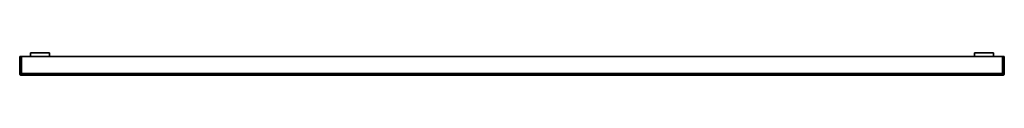
# Model space of a CAD drawing. Units: inches. Extents: x 2.2 to 8.7, y 8.43 to 8.58.
import ezdxf

# ---------------------------------------------------------------- set-up
doc = ezdxf.new("R2010")
doc.units = ezdxf.units.IN
doc.header["$MEASUREMENT"] = 0
for name, color, linetype in [('1_REV_BLOCK_COL_A', 7, 'Continuous'), ('28069C.A', 7, 'Continuous'), ('50123C', 7, 'Continuous')]:
    doc.layers.add(name, color=color, linetype=linetype)

# ---------------------------------------------------------------- blocks, each defined once
blk = doc.blocks.new('SE')
at = {"layer": '28069C.A', "color": 7, "linetype": 'Continuous', "lineweight": 35}
for p, q in [((2.2025, 8.5537), (2.2025, 8.4416)), ((2.2115, 8.5537), (2.2025, 8.5537)), ((2.2115, 8.5537), (2.2115, 8.4416)), ((8.6896, 8.5537), (2.2154, 8.5537)), ((2.2154, 8.5537), (2.2154, 8.4416)), ((8.6896, 8.4416), (8.6896, 8.5537)), ((8.6935, 8.4416), (8.6935, 8.5537)), ((8.6935, 8.5537), (8.7025, 8.5537)), ((8.7025, 8.4416), (8.7025, 8.5537)), ((2.2154, 8.4416), (8.6896, 8.4416)), ((2.2154, 8.4416), (2.2154, 8.4287)), ((2.2154, 8.4377), (2.2154, 8.4377)), ((2.2154, 8.4377), (2.2154, 8.4287)), ((2.2154, 8.4287), (2.2154, 8.4287)), ((2.2154, 8.4287), (8.6896, 8.4287)), ((8.6896, 8.4287), (8.6896, 8.4416)), ((8.6896, 8.4377), (8.6896, 8.4287)), ((8.6896, 8.4377), (8.6896, 8.4377)), ((8.6896, 8.4287), (8.6896, 8.4287))]:
    blk.add_line(p, q, dxfattribs=at)
for centre, radius, start, end in [((2.2154, 8.4416), 0.0129, 180, 270), ((2.2154, 8.4416), 0.00391, 180, 270), ((8.6896, 8.4416), 0.0129, 270, 0), ((8.6896, 8.4416), 0.00391, 270, 0)]:
    blk.add_arc(centre, radius, start, end, dxfattribs=at)
at = {"layer": '50123C', "color": 7, "linetype": 'Continuous', "lineweight": 35}
for p, q in [((2.399, 8.5782), (2.274, 8.5782)), ((2.274, 8.5782), (2.274, 8.5537)), ((2.399, 8.5782), (2.399, 8.5537)), ((8.631, 8.5782), (8.506, 8.5782)), ((8.506, 8.5782), (8.506, 8.5537)), ((8.631, 8.5782), (8.631, 8.5537))]:
    blk.add_line(p, q, dxfattribs=at)

msp = doc.modelspace()

# ---------------------------------------------------------------- block references
at = {"layer": '1_REV_BLOCK_COL_A'}
msp.add_blockref('SE', (0, 0), dxfattribs=at)

doc.saveas('drawing.dxf')
